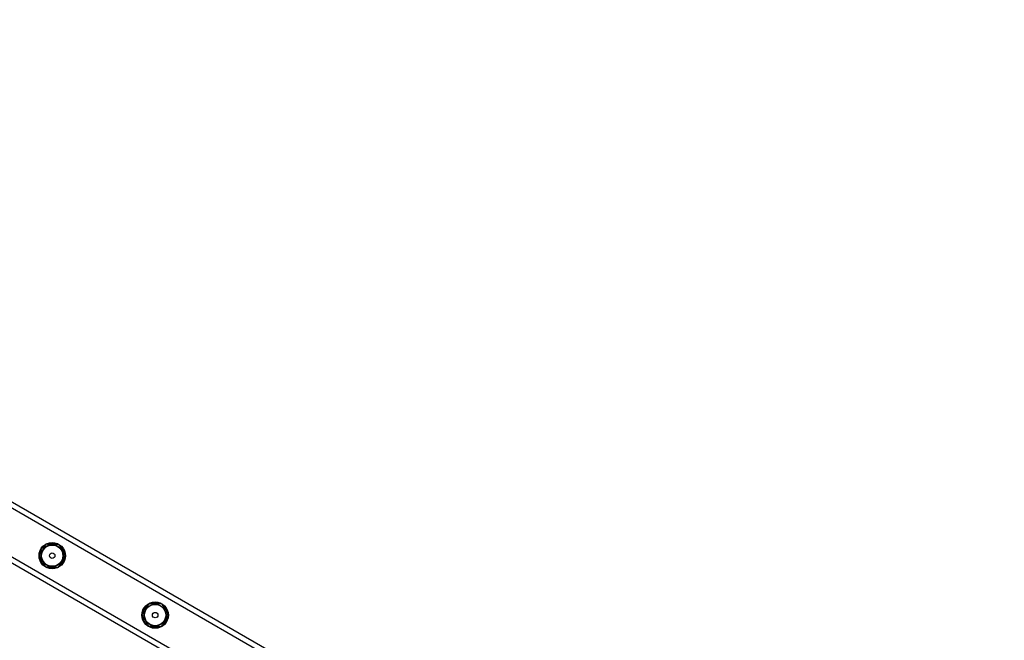
# Model space of a CAD drawing. Units: millimetres. Extents: x 3405 to 5636, y 3068 to 4546.
# Drawn here: x 4660 to 4734, y 3842 to 3889 of the extents above; entities that cross this region are included whole.
import ezdxf

# ---------------------------------------------------------------- set-up
doc = ezdxf.new("R2010")
doc.units = ezdxf.units.MM
doc.header["$LTSCALE"] = 200
doc.header["$PDSIZE"] = -1
doc.layers.add('VP-DIM', color=7, linetype='Continuous')
doc.layers.add('VP-EQ', color=7, linetype='Continuous', true_color=0x8a3492)
doc.dimstyles.get("Standard").update_dxf_attribs({"dimtxt": 14, "dimasz": 20, "dimexe": 20, "dimexo": 50, "dimgap": 20, "dimtad": 0, "dimdec": 0, "dimzin": 0, "dimdsep": 46, "dimtxsty": 'Standard', "dimcen": -0.09, "dimadec": 0, "dimazin": 0, "dimtfac": 1, "dimtdec": 4, "dimtofl": 0, "dimtmove": 0, "dimatfit": 3, "dimfxl": 70, "dimfxlon": 1, "dimtolj": 1, "dimtzin": 0, "dimarcsym": 0})

# ---------------------------------------------------------------- blocks, each defined once
blk = doc.blocks.new('*D25')
at = {"layer": 'Defpoints', "color": 0}
for p in [(3998.408, 4525.824), (5188.625, 3628.831), (3998.408, 3626.816)]:
    blk.add_point(p, dxfattribs=at)
at = {"layer": 'VP-DIM', "color": 0, "lineweight": -2}
for p, q in [((3998.408, 4455.824), (3998.408, 4545.824)), ((5188.625, 4455.824), (5188.625, 4545.824)), ((4018.408, 4525.824), (4538.789, 4525.824)), ((5168.625, 4525.824), (4635.456, 4525.824))]:
    blk.add_line(p, q, dxfattribs=at)
at = {"layer": 'VP-DIM', "color": 0}
for points in [[(4018.408, 4529.157), (4018.408, 4522.49), (3998.408, 4525.824)], [(5168.625, 4522.49), (5168.625, 4529.157), (5188.625, 4525.824)]]:
    blk.add_solid(points, dxfattribs=at)
at = {"layer": 'VP-DIM', "color": 0, "insert": (4587.122, 4525.824), "char_height": 20, "attachment_point": 5}
blk.add_mtext('\\A1;1190', dxfattribs=at)
blk = doc.blocks.new('*D27')
at = {"layer": 'Defpoints', "color": 0}
for p in [(4593.517, 3947.29), (5449.517, 3947.29), (4593.517, 3308.357)]:
    blk.add_point(p, dxfattribs=at)
at = {"layer": 'VP-DIM', "color": 0, "lineweight": -2}
for p, q in [((5379.517, 3947.29), (5469.517, 3947.29)), ((5449.517, 3927.29), (5449.517, 3668.384)), ((5449.517, 3328.357), (5449.517, 3575.05)), ((5379.517, 3308.357), (5469.517, 3308.357))]:
    blk.add_line(p, q, dxfattribs=at)
at = {"layer": 'VP-DIM', "color": 0}
for points in [[(5452.85, 3927.29), (5446.183, 3927.29), (5449.517, 3947.29)], [(5446.183, 3328.357), (5452.85, 3328.357), (5449.517, 3308.357)]]:
    blk.add_solid(points, dxfattribs=at)
at = {"layer": 'VP-DIM', "color": 0, "insert": (5449.517, 3621.717), "char_height": 20, "attachment_point": 5, "rotation": 90}
blk.add_mtext('\\A1;639', dxfattribs=at)
blk = doc.blocks.new('*D28')
at = {"layer": 'Defpoints', "color": 0}
for p in [(4314.499, 4370.26), (4314.499, 3472.261), (4872.535, 3472.26)]:
    blk.add_point(p, dxfattribs=at)
at = {"layer": 'VP-DIM', "color": 0, "lineweight": -2}
for p, q in [((4314.499, 4300.26), (4314.499, 4390.26)), ((4872.535, 4300.26), (4872.535, 4390.26)), ((4334.499, 4370.26), (4546.85, 4370.26)), ((4852.535, 4370.26), (4640.183, 4370.26))]:
    blk.add_line(p, q, dxfattribs=at)
at = {"layer": 'VP-DIM', "color": 0}
for points in [[(4334.499, 4373.594), (4334.499, 4366.927), (4314.499, 4370.26)], [(4852.535, 4366.927), (4852.535, 4373.594), (4872.535, 4370.26)]]:
    blk.add_solid(points, dxfattribs=at)
at = {"layer": 'VP-DIM', "color": 0, "insert": (4593.517, 4370.26), "char_height": 20, "attachment_point": 5}
blk.add_mtext('\\A1;558', dxfattribs=at)
blk = doc.blocks.new('st0516')
at = {"color": 7, "linetype": 'Continuous', "lineweight": 25}
for p, q in [((4622.969, 3315.146), (4414.288, 3435.628)), ((4624.662, 3309.55), (4408.595, 3434.296)), ((4624.662, 3310.012), (4408.995, 3434.527))]:
    blk.add_line(p, q, dxfattribs=at)
at = {"color": 8, "linetype": 'Continuous', "lineweight": 25}
blk.add_line((4622.775, 3314.796), (4414.082, 3435.285), dxfattribs=at)
at = {"color": 7, "linetype": 'Continuous', "lineweight": 25}
for centre, radius in [((4553.857, 3352.739), 1), ((4553.857, 3352.739), 0.825), ((4553.857, 3352.739), 0.807), ((4553.857, 3352.739), 0.207), ((4561.651, 3348.239), 1), ((4561.651, 3348.239), 0.825), ((4561.651, 3348.239), 0.807), ((4561.651, 3348.239), 0.207)]:
    blk.add_circle(centre, radius, dxfattribs=at)
at = {"color": 8, "linetype": 'Continuous', "lineweight": 25}
for centre, start, end in [((4553.857, 3352.739), 123.18956, 174.0742), ((4553.857, 3352.739), 63.44245, 113.15303), ((4553.857, 3352.739), 3.67453, 55.07502), ((4553.857, 3352.739), 184.26575, 234.72806), ((4553.857, 3352.739), 302.26716, 353.41107), ((4553.857, 3352.739), 244.36101, 293.09881), ((4561.651, 3348.239), 123.18956, 174.0742), ((4561.651, 3348.239), 63.44245, 113.15303), ((4561.651, 3348.239), 3.67453, 55.07502), ((4561.651, 3348.239), 184.26575, 234.72806), ((4561.651, 3348.239), 302.26716, 353.41107), ((4561.651, 3348.239), 244.36101, 293.09881)]:
    blk.add_arc(centre, 0.95, start, end, dxfattribs=at)
at = {"color": 7, "linetype": 'Continuous', "lineweight": 25}
for points, knots in [([(4553.384, 3353.599), (4553.363, 3353.564), (4553.3, 3353.461), (4553.192, 3353.283), (4553.041, 3353.034), (4552.937, 3352.861), (4552.875, 3352.76)], [0, 0, 0, 0, 0.127525, 0.37742, 0.633402, 1, 1, 1, 1]), ([(4554.365, 3353.578), (4554.28, 3353.58), (4554.108, 3353.584), (4553.853, 3353.589), (4553.609, 3353.595), (4553.46, 3353.598), (4553.384, 3353.599)], [0, 0, 0, 0, 0.264606, 0.534945, 0.765334, 1, 1, 1, 1]), ([(4554.838, 3352.718), (4554.797, 3352.793), (4554.714, 3352.944), (4554.591, 3353.167), (4554.474, 3353.381), (4554.402, 3353.512), (4554.365, 3353.578)], [0, 0, 0, 0, 0.26461, 0.53495, 0.76535, 1, 1, 1, 1]), ([(4552.875, 3352.76), (4552.916, 3352.685), (4552.999, 3352.534), (4553.122, 3352.311), (4553.239, 3352.097), (4553.311, 3351.966), (4553.348, 3351.9)], [0, 0, 0, 0, 0.264597, 0.534938, 0.765344, 1, 1, 1, 1]), ([(4554.329, 3351.879), (4554.391, 3351.98), (4554.494, 3352.151), (4554.645, 3352.4), (4554.753, 3352.578), (4554.817, 3352.683), (4554.838, 3352.718)], [0, 0, 0, 0, 0.366587, 0.616173, 0.872488, 1, 1, 1, 1]), ([(4553.348, 3351.9), (4553.433, 3351.898), (4553.605, 3351.894), (4553.86, 3351.889), (4554.104, 3351.884), (4554.254, 3351.88), (4554.329, 3351.879)], [0, 0, 0, 0, 0.2646059, 0.5349453, 0.7653461, 1, 1, 1, 1]), ([(4561.178, 3349.099), (4561.157, 3349.064), (4561.095, 3348.961), (4560.987, 3348.783), (4560.835, 3348.534), (4560.731, 3348.361), (4560.67, 3348.26)], [0, 0, 0, 0, 0.127513, 0.377411, 0.633411, 1, 1, 1, 1]), ([(4562.16, 3349.078), (4562.074, 3349.08), (4561.902, 3349.084), (4561.647, 3349.089), (4561.403, 3349.095), (4561.254, 3349.098), (4561.178, 3349.099)], [0, 0, 0, 0, 0.2646059, 0.5349572, 0.7653461, 1, 1, 1, 1]), ([(4562.632, 3348.218), (4562.591, 3348.293), (4562.508, 3348.444), (4562.385, 3348.667), (4562.268, 3348.881), (4562.196, 3349.012), (4562.16, 3349.078)], [0, 0, 0, 0, 0.264597, 0.534938, 0.765344, 1, 1, 1, 1]), ([(4560.67, 3348.26), (4560.711, 3348.185), (4560.793, 3348.034), (4560.916, 3347.811), (4561.034, 3347.597), (4561.106, 3347.466), (4561.142, 3347.4)], [0, 0, 0, 0, 0.264612, 0.5349476, 0.7653488, 1, 1, 1, 1]), ([(4562.123, 3347.379), (4562.185, 3347.48), (4562.288, 3347.651), (4562.439, 3347.9), (4562.547, 3348.078), (4562.611, 3348.183), (4562.632, 3348.218)], [0, 0, 0, 0, 0.3666002, 0.6161662, 0.8724763, 1, 1, 1, 1]), ([(4561.142, 3347.4), (4561.227, 3347.398), (4561.399, 3347.394), (4561.654, 3347.389), (4561.898, 3347.384), (4562.048, 3347.38), (4562.123, 3347.379)], [0, 0, 0, 0, 0.2646059, 0.5349453, 0.7653456, 1, 1, 1, 1])]:
    blk.add_open_spline(points, degree=3, knots=knots, dxfattribs=at)
blk = doc.blocks.new('st0516 2d')
at = {"layer": 'VP-EQ', "color": 0}
blk.add_blockref('st0516', (0, 0), dxfattribs=at)
blk = doc.blocks.new('*D36')
at = {"layer": 'Defpoints', "color": 0}
for p in [(4367.814, 4186.449), (4813.113, 3069.198), (5616.424, 3069.198)]:
    blk.add_point(p, dxfattribs=at)
at = {"layer": 'VP-DIM', "color": 0, "lineweight": -2}
for p, q in [((5546.424, 4186.449), (5636.424, 4186.449)), ((5616.424, 4166.449), (5616.424, 3674.49)), ((5616.424, 3089.198), (5616.424, 3581.157)), ((5546.424, 3069.198), (5636.424, 3069.198))]:
    blk.add_line(p, q, dxfattribs=at)
at = {"layer": 'VP-DIM', "color": 0}
for points in [[(5619.757, 4166.449), (5613.09, 4166.449), (5616.424, 4186.449)], [(5613.09, 3089.198), (5619.757, 3089.198), (5616.424, 3069.198)]]:
    blk.add_solid(points, dxfattribs=at)
at = {"layer": 'VP-DIM', "color": 0, "insert": (5616.424, 3627.824), "char_height": 20, "attachment_point": 5, "rotation": 90}
blk.add_mtext('\\A1;1117', dxfattribs=at)

msp = doc.modelspace()

# ---------------------------------------------------------------- block references
at = {"layer": 'VP-EQ', "color": 0, "rotation": 180}
msp.add_blockref('st0516 2d', (9223.778, 7196.565), dxfattribs=at)

# ---------------------------------------------------------------- dimensions: what is measured, and where the dimension line sits
at = {"layer": 'VP-DIM', "color": 0}
for base, p1, p2, angle, picture, middle in [((3998.408, 4525.824), (5188.625, 3628.831), (3998.408, 3626.816), 180, '*D25', (4587.122, 4525.824)), ((4314.499, 4370.26), (4872.535, 3472.26), (4314.499, 3472.261), 180, '*D28', (4593.517, 4370.26)), ((5449.517, 3947.29), (4593.517, 3308.357), (4593.517, 3947.29), 270, '*D27', (5449.517, 3621.717))]:
    dim = msp.add_linear_dim(base=base, p1=p1, p2=p2, angle=angle, dimstyle='Standard', override={"dimtxt": 20}, dxfattribs=at)
    dim.commit()
    dim.dimension.update_dxf_attribs({"geometry": picture, "text_midpoint": middle, "dimtype": 160})
dim = msp.add_linear_dim(base=(5616.424, 3069.198), p1=(4367.814, 4186.449), p2=(4813.113, 3069.198), angle=90, dimstyle='Standard', override={"dimtxt": 20}, dxfattribs=at)
dim.commit()
dim.dimension.update_dxf_attribs({"geometry": '*D36', "text_midpoint": (5616.424, 3627.824)})

doc.saveas('drawing.dxf')
